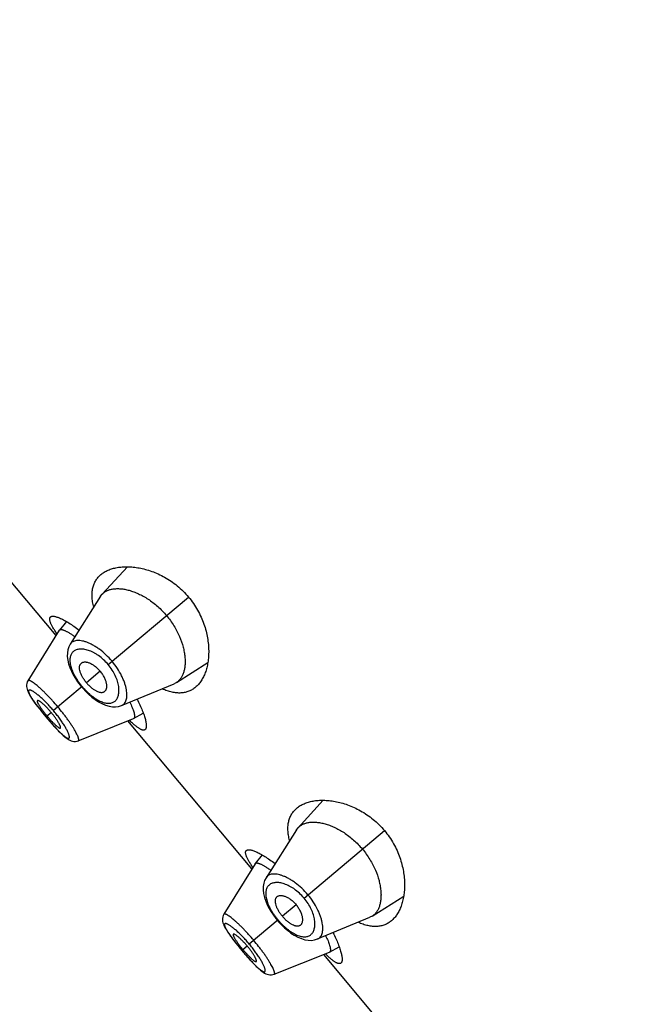
# Model space of a CAD drawing. Units: inches. Extents: x 5.8 to 15.6, y 3 to 15.
# Drawn here: x 8.4 to 9, y 10.4 to 11.4 of the extents above; entities that cross this region are included whole.
import ezdxf

# ---------------------------------------------------------------- set-up
doc = ezdxf.new("R2010")
doc.units = ezdxf.units.IN
doc.header["$LTSCALE"] = 1.21
doc.header["$MEASUREMENT"] = 0
doc.layers.get('0').update_dxf_attribs({"linetype": 'CONTINUOUS'})

msp = doc.modelspace()

# ---------------------------------------------------------------- linework, layer by layer
at = {"color": 7, "linetype": 'CONTINUOUS'}
for p, q in [((8.42529, 10.79191), (8.30717, 10.93268)), ((8.49314, 10.85723), (8.4692, 10.83105)), ((8.46773, 10.82914), (8.43875, 10.78357)), ((8.46773, 10.82914), (8.4692, 10.83105)), ((8.4351, 10.80516), (8.42846, 10.797)), ((8.42837, 10.79687), (8.39854, 10.7488)), ((8.42837, 10.79687), (8.42846, 10.797)), ((8.53975, 10.74697), (8.56969, 10.766)), ((8.44816, 10.74467), (8.44957, 10.74294)), ((8.4877, 10.72524), (8.53761, 10.74586)), ((8.53975, 10.74697), (8.53761, 10.74586)), ((8.44957, 10.74294), (8.45095, 10.74134)), ((8.49914, 10.71277), (8.50833, 10.71789)), ((8.44648, 10.69168), (8.49899, 10.7127)), ((8.6117, 10.56975), (8.49357, 10.71053)), ((8.49914, 10.71277), (8.49899, 10.7127)), ((8.42743, 10.70122), (8.42917, 10.69948)), ((8.42912, 10.69953), (8.43073, 10.69797)), ((8.43069, 10.69801), (8.43219, 10.69665)), ((8.43215, 10.69668), (8.43354, 10.69549)), ((8.4335, 10.69552), (8.43481, 10.69447)), ((8.43478, 10.6945), (8.43599, 10.69362)), ((8.44528, 10.69129), (8.44648, 10.69168)), ((8.67955, 10.63508), (8.65561, 10.6089)), ((8.65414, 10.60699), (8.62516, 10.56142)), ((8.65414, 10.60699), (8.65561, 10.6089)), ((8.62151, 10.58301), (8.61487, 10.57485)), ((8.61478, 10.57471), (8.58495, 10.52665)), ((8.61478, 10.57471), (8.61487, 10.57485)), ((8.72616, 10.52482), (8.7561, 10.54385)), ((8.63457, 10.52252), (8.63598, 10.52079)), ((8.63598, 10.52079), (8.63735, 10.51919)), ((8.67411, 10.50308), (8.72402, 10.52371)), ((8.72616, 10.52482), (8.72402, 10.52371)), ((8.68555, 10.49062), (8.69474, 10.49574)), ((8.63289, 10.46952), (8.6854, 10.49055)), ((8.79811, 10.3476), (8.67998, 10.48838)), ((8.68555, 10.49062), (8.6854, 10.49055)), ((8.61384, 10.47907), (8.61558, 10.47732)), ((8.61553, 10.47737), (8.61714, 10.47582)), ((8.6171, 10.47586), (8.6186, 10.47449)), ((8.61856, 10.47453), (8.61995, 10.47333)), ((8.61991, 10.47336), (8.62122, 10.47232)), ((8.62119, 10.47235), (8.6224, 10.47146)), ((8.63168, 10.46914), (8.63289, 10.46952))]:
    msp.add_line(p, q, dxfattribs=at)
at = {"color": 9, "linetype": 'CONTINUOUS'}
for p, q in [((8.47487, 10.76418), (8.55138, 10.82837)), ((8.46733, 10.75784), (8.45424, 10.74686)), ((8.45009, 10.74338), (8.42275, 10.72044)), ((8.41665, 10.71532), (8.42063, 10.71866)), ((8.41561, 10.71445), (8.41558, 10.71442)), ((8.66128, 10.54202), (8.73779, 10.60622)), ((8.65374, 10.53569), (8.64065, 10.52471)), ((8.6365, 10.52123), (8.60916, 10.49829)), ((8.60202, 10.49229), (8.60199, 10.49227)), ((8.60306, 10.49317), (8.60704, 10.49651))]:
    msp.add_line(p, q, dxfattribs=at)
at = {"color": 7, "linetype": 'CONTINUOUS'}
for points in [[(8.43875, 10.78357), (8.43739, 10.78093), (8.43651, 10.7782), (8.43603, 10.77519), (8.43598, 10.77191), (8.43638, 10.76842), (8.43721, 10.76484), (8.4384, 10.76128), (8.4399, 10.75778), (8.44167, 10.75435), (8.44365, 10.751), (8.44583, 10.74777), (8.44816, 10.74467)], [(8.39747, 10.74626), (8.39723, 10.74481), (8.3972, 10.74339), (8.39736, 10.74202), (8.39767, 10.74071), (8.3981, 10.73943), (8.39864, 10.73813), (8.39929, 10.73679), (8.40007, 10.73537), (8.40098, 10.73383), (8.40203, 10.73217), (8.40324, 10.73037), (8.40461, 10.72842), (8.40614, 10.72632), (8.40783, 10.72407), (8.4097, 10.72166), (8.41176, 10.71906), (8.41404, 10.71627), (8.41558, 10.71442)], [(8.39854, 10.7488), (8.39795, 10.74767), (8.39747, 10.74626)], [(8.45095, 10.74134), (8.4536, 10.73849), (8.45641, 10.73578), (8.45936, 10.73323), (8.46244, 10.73089), (8.46562, 10.7288), (8.46892, 10.727), (8.4723, 10.72555), (8.47568, 10.72454), (8.47893, 10.72401), (8.48199, 10.72396), (8.48485, 10.72434), (8.4877, 10.72524)], [(8.41558, 10.71442), (8.41705, 10.71268), (8.41942, 10.70993), (8.42163, 10.70744), (8.42369, 10.70517), (8.42562, 10.7031), (8.42748, 10.70117)], [(8.43602, 10.6936), (8.4372, 10.69284), (8.43839, 10.6922), (8.43963, 10.69168), (8.44095, 10.69129), (8.44236, 10.69107), (8.44382, 10.69106), (8.44528, 10.69129)], [(8.62516, 10.56142), (8.6238, 10.55878), (8.62292, 10.55605), (8.62244, 10.55304), (8.62239, 10.54976), (8.62279, 10.54626), (8.62362, 10.54268), (8.62481, 10.53913), (8.62631, 10.53563), (8.62807, 10.53219), (8.63006, 10.52885), (8.63224, 10.52562), (8.63457, 10.52252)], [(8.58388, 10.5241), (8.58364, 10.52266), (8.58361, 10.52123), (8.58377, 10.51986), (8.58408, 10.51855), (8.58451, 10.51727), (8.58505, 10.51598), (8.5857, 10.51464), (8.58648, 10.51321), (8.58739, 10.51168), (8.58844, 10.51002), (8.58965, 10.50822), (8.59102, 10.50627), (8.59255, 10.50417), (8.59424, 10.50192), (8.59611, 10.49951), (8.59817, 10.49691), (8.60045, 10.49411), (8.60199, 10.49227)], [(8.58495, 10.52665), (8.58436, 10.52552), (8.58388, 10.5241)], [(8.63735, 10.51919), (8.64001, 10.51634), (8.64282, 10.51363), (8.64577, 10.51108), (8.64885, 10.50874), (8.65203, 10.50665), (8.65532, 10.50485), (8.65871, 10.5034), (8.66208, 10.50239), (8.66534, 10.50186), (8.6684, 10.5018), (8.67126, 10.50219), (8.67411, 10.50308)], [(8.60199, 10.49227), (8.60346, 10.49052), (8.60583, 10.48778), (8.60804, 10.48528), (8.6101, 10.48301), (8.61202, 10.48095), (8.61389, 10.47901)], [(8.62243, 10.47144), (8.62361, 10.47069), (8.6248, 10.47005), (8.62604, 10.46953), (8.62736, 10.46914), (8.62877, 10.46892), (8.63023, 10.46891), (8.63169, 10.46914)]]:
    msp.add_lwpolyline(points, dxfattribs=at)
for centre, radius, start, end in [((10.24123, 10.5615), 4.4375, 0, 180), ((10.24123, 10.5615), 3.4375, 0, 180), ((8.42944, 10.79621), 0.00126, 129.87578, 140.86036), ((8.61585, 10.57406), 0.00126, 129.87578, 140.86036)]:
    msp.add_arc(centre, radius, start, end, dxfattribs=at)
at = {"color": 9, "linetype": 'CONTINUOUS'}
for centre in [(8.51132, 10.80381), (8.69773, 10.58166)]:
    msp.add_arc(centre, 0.13059, 215.45227, 215.66533, dxfattribs=at)
at = {"color": 7, "linetype": 'CONTINUOUS'}
for points, knots in [([(8.46799, 10.84978), (8.46901, 10.85063), (8.47121, 10.8522), (8.47491, 10.85409), (8.47901, 10.85555), (8.48349, 10.85658), (8.48832, 10.85718), (8.49345, 10.85732), (8.49887, 10.85699), (8.50454, 10.85616), (8.51041, 10.85481), (8.51645, 10.8529), (8.52258, 10.8504), (8.52873, 10.84728), (8.53481, 10.84351), (8.54072, 10.83909), (8.54631, 10.83405), (8.54975, 10.83032), (8.55138, 10.82837)], [0, 0, 0, 0, 0.04227, 0.086284, 0.132549, 0.181424, 0.233153, 0.287896, 0.345756, 0.406794, 0.471041, 0.538494, 0.609102, 0.682739, 0.759162, 0.837957, 0.918507, 1, 1, 1, 1]), ([(8.46111, 10.81886), (8.46068, 10.82052), (8.45999, 10.82376), (8.45948, 10.82851), (8.45955, 10.83296), (8.46017, 10.83707), (8.46135, 10.84084), (8.46305, 10.84423), (8.46527, 10.84725), (8.46704, 10.84898), (8.46799, 10.84978)], [0, 0, 0, 0, 0.153516, 0.295624, 0.427373, 0.550366, 0.666683, 0.778731, 0.889034, 1, 1, 1, 1]), ([(8.4692, 10.83105), (8.46951, 10.83139), (8.47016, 10.83204), (8.47161, 10.83321), (8.47368, 10.83445), (8.4765, 10.83552), (8.47964, 10.8362), (8.48308, 10.83648), (8.4868, 10.83635), (8.49076, 10.83581), (8.49493, 10.83483), (8.49929, 10.83342), (8.50378, 10.83155), (8.50838, 10.82921), (8.513, 10.8264), (8.5176, 10.82313), (8.52365, 10.81813), (8.52782, 10.81383), (8.53039, 10.81076)], [0, 0, 0, 0, 0.019362, 0.038882, 0.07891, 0.121114, 0.166265, 0.214885, 0.267285, 0.32367, 0.38419, 0.448918, 0.517795, 0.590674, 0.667289, 0.747223, 0.829879, 1, 1, 1, 1]), ([(8.55138, 10.82837), (8.55302, 10.82642), (8.55609, 10.82239), (8.56009, 10.81601), (8.56341, 10.80943), (8.56607, 10.80278), (8.56808, 10.79618), (8.56947, 10.78971), (8.5703, 10.78344), (8.57061, 10.77742), (8.57044, 10.7717), (8.56983, 10.7663), (8.5688, 10.76126), (8.56737, 10.75662), (8.56558, 10.75239), (8.56342, 10.7486), (8.56092, 10.74529), (8.559, 10.74338), (8.55798, 10.74253)], [0, 0, 0, 0, 0.081493, 0.162043, 0.240839, 0.317261, 0.390898, 0.461506, 0.528959, 0.593206, 0.654244, 0.712104, 0.766847, 0.818576, 0.867451, 0.913716, 0.95773, 1, 1, 1, 1]), ([(8.53039, 10.81076), (8.53169, 10.80922), (8.53416, 10.80604), (8.53748, 10.80108), (8.54036, 10.796), (8.54352, 10.78935), (8.54586, 10.78268), (8.54731, 10.77616), (8.54794, 10.77162), (8.54817, 10.76734), (8.54802, 10.76335), (8.5475, 10.75968), (8.54663, 10.75634), (8.54541, 10.75337), (8.54386, 10.75079), (8.54229, 10.74897), (8.54088, 10.74775), (8.54014, 10.74722), (8.53975, 10.74697)], [0, 0, 0, 0, 0.085622, 0.170422, 0.25319, 0.333183, 0.482634, 0.551554, 0.616286, 0.676815, 0.733179, 0.785493, 0.833999, 0.879055, 0.921193, 0.961168, 0.980663, 1, 1, 1, 1]), ([(8.42616, 10.79337), (8.42546, 10.7944), (8.42415, 10.79636), (8.42265, 10.79879), (8.42164, 10.80058), (8.421, 10.80181), (8.42046, 10.80295), (8.42001, 10.80402), (8.41966, 10.805), (8.4194, 10.8059), (8.41925, 10.80671), (8.41919, 10.80745), (8.41924, 10.8081), (8.41939, 10.80867), (8.41964, 10.80915), (8.41988, 10.80941), (8.42001, 10.80952)], [0, 0, 0, 0, 0.20637, 0.389121, 0.471344, 0.547354, 0.617119, 0.680645, 0.738004, 0.789338, 0.834904, 0.875109, 0.910588, 0.942285, 0.971531, 1, 1, 1, 1]), ([(8.42001, 10.80952), (8.4201, 10.8096), (8.4203, 10.80973), (8.42076, 10.80996), (8.42146, 10.81014), (8.42242, 10.81018), (8.42354, 10.81007), (8.42481, 10.8098), (8.42624, 10.80939), (8.42781, 10.80882), (8.42951, 10.80809), (8.43135, 10.80722), (8.43332, 10.8062), (8.4354, 10.80502), (8.43842, 10.8032), (8.44242, 10.80056), (8.44561, 10.79824), (8.44726, 10.79699)], [0, 0, 0, 0, 0.011344, 0.023232, 0.049519, 0.080328, 0.11647, 0.158376, 0.206253, 0.260167, 0.320102, 0.385977, 0.457673, 0.535039, 0.617899, 0.799273, 1, 1, 1, 1]), ([(8.42863, 10.79717), (8.42874, 10.79726), (8.42898, 10.7974), (8.42942, 10.79752), (8.42994, 10.79756), (8.43053, 10.79751), (8.43121, 10.79738), (8.43196, 10.79717), (8.43278, 10.79687), (8.43369, 10.79649), (8.43466, 10.79603), (8.43611, 10.79528), (8.43808, 10.79413), (8.44059, 10.79249), (8.44231, 10.79126), (8.44321, 10.7906)], [0, 0, 0, 0, 0.024199, 0.051099, 0.082069, 0.117977, 0.159346, 0.206489, 0.259592, 0.31876, 0.384048, 0.455395, 0.615542, 0.797649, 1, 1, 1, 1]), ([(8.45424, 10.74686), (8.45353, 10.74771), (8.45252, 10.74902), (8.45131, 10.75083), (8.45024, 10.7526), (8.44933, 10.75438), (8.4486, 10.75615), (8.44806, 10.75777), (8.4477, 10.75934), (8.44757, 10.76083), (8.44759, 10.76183), (8.44772, 10.76276), (8.44795, 10.7636), (8.44828, 10.76435), (8.44858, 10.76479), (8.44874, 10.76499)], [0, 0, 0, 0, 0.164942, 0.245739, 0.32458, 0.47398, 0.543693, 0.609608, 0.728985, 0.782494, 0.832087, 0.878096, 0.920985, 0.961367, 1, 1, 1, 1]), ([(8.44874, 10.76499), (8.44892, 10.76521), (8.44933, 10.76563), (8.45008, 10.7661), (8.45093, 10.76644), (8.45189, 10.76662), (8.45294, 10.76667), (8.45407, 10.76657), (8.45528, 10.76632), (8.45655, 10.76593), (8.45788, 10.76539), (8.45975, 10.76444), (8.46212, 10.7629), (8.46484, 10.76059), (8.46652, 10.7588), (8.46733, 10.75784)], [0, 0, 0, 0, 0.039186, 0.078754, 0.120005, 0.163976, 0.21144, 0.262941, 0.318834, 0.379319, 0.444436, 0.514034, 0.665232, 0.82918, 1, 1, 1, 1]), ([(8.47114, 10.7383), (8.47139, 10.73843), (8.47187, 10.73877), (8.47247, 10.73942), (8.47294, 10.74021), (8.47329, 10.74112), (8.47352, 10.74214), (8.47362, 10.74327), (8.47359, 10.74451), (8.47342, 10.74583), (8.47312, 10.74723), (8.47251, 10.74923), (8.4714, 10.75183), (8.4696, 10.75491), (8.46813, 10.75689), (8.46733, 10.75784)], [0, 0, 0, 0, 0.039186, 0.078754, 0.120005, 0.163976, 0.21144, 0.262941, 0.318834, 0.379319, 0.444436, 0.514034, 0.665232, 0.82918, 1, 1, 1, 1]), ([(8.45424, 10.74686), (8.45495, 10.74601), (8.45606, 10.74479), (8.45763, 10.74329), (8.45919, 10.74192), (8.46079, 10.74072), (8.46241, 10.7397), (8.46391, 10.73888), (8.4654, 10.73825), (8.46684, 10.73787), (8.46783, 10.73771), (8.46876, 10.73768), (8.46963, 10.73776), (8.47042, 10.73796), (8.47091, 10.73817), (8.47114, 10.7383)], [0, 0, 0, 0, 0.164942, 0.245739, 0.32458, 0.47398, 0.543693, 0.609608, 0.728985, 0.782494, 0.832087, 0.878096, 0.920985, 0.961367, 1, 1, 1, 1]), ([(8.55798, 10.74253), (8.55703, 10.74174), (8.55502, 10.74029), (8.55166, 10.73863), (8.54802, 10.73754), (8.54411, 10.73704), (8.53995, 10.73714), (8.53556, 10.73785), (8.53097, 10.73917), (8.5279, 10.74041), (8.52634, 10.74112)], [0, 0, 0, 0, 0.110966, 0.221269, 0.333317, 0.449634, 0.572628, 0.704377, 0.846484, 1, 1, 1, 1]), ([(8.40752, 10.72985), (8.40748, 10.72982), (8.40743, 10.72975), (8.40737, 10.72962), (8.40735, 10.72945), (8.40735, 10.72926), (8.40738, 10.72904), (8.40746, 10.7287), (8.40763, 10.72819), (8.40793, 10.72752), (8.40832, 10.72674), (8.40882, 10.72588), (8.40941, 10.72492), (8.41009, 10.72388), (8.41086, 10.72278), (8.41169, 10.72161), (8.41292, 10.71997), (8.41456, 10.71785), (8.41594, 10.71617), (8.41665, 10.71532)], [0, 0, 0, 0, 0.007325, 0.015319, 0.024543, 0.03533, 0.04786, 0.062231, 0.09666, 0.138766, 0.188479, 0.245638, 0.310026, 0.3812, 0.45836, 0.540636, 0.627188, 0.809913, 1, 1, 1, 1]), ([(8.42063, 10.71866), (8.41992, 10.71951), (8.41849, 10.72115), (8.41666, 10.7231), (8.41521, 10.72456), (8.41418, 10.72555), (8.41319, 10.72647), (8.41224, 10.72729), (8.41137, 10.728), (8.41056, 10.72861), (8.40983, 10.72911), (8.40919, 10.72949), (8.4087, 10.72973), (8.40836, 10.72986), (8.40814, 10.72992), (8.40794, 10.72995), (8.40778, 10.72995), (8.40763, 10.72992), (8.40755, 10.72987), (8.40752, 10.72985)], [0, 0, 0, 0, 0.188926, 0.370564, 0.456651, 0.538553, 0.615472, 0.686577, 0.751096, 0.808572, 0.858749, 0.901423, 0.936476, 0.95116, 0.963991, 0.975054, 0.984507, 0.992648, 1, 1, 1, 1]), ([(8.4954, 10.72841), (8.49583, 10.72754), (8.49662, 10.72588), (8.49768, 10.72346), (8.49854, 10.72125), (8.49921, 10.71926), (8.49962, 10.71775), (8.49983, 10.71666), (8.49994, 10.71595), (8.49999, 10.7153), (8.5, 10.71472), (8.49996, 10.71421), (8.49989, 10.71389), (8.49985, 10.71374)], [0, 0, 0, 0, 0.186234, 0.356392, 0.509494, 0.644622, 0.761005, 0.812108, 0.858532, 0.900359, 0.93772, 0.970824, 1, 1, 1, 1]), ([(8.50239, 10.73128), (8.50334, 10.72944), (8.50507, 10.7259), (8.50698, 10.7215), (8.50825, 10.71821), (8.50904, 10.71595), (8.50971, 10.71384), (8.51025, 10.71188), (8.51066, 10.71007), (8.51095, 10.70843), (8.51112, 10.70695), (8.51115, 10.70565), (8.51107, 10.70453), (8.51086, 10.70359), (8.51057, 10.70293), (8.51026, 10.70252), (8.51009, 10.70235), (8.51, 10.70227)], [0, 0, 0, 0, 0.200728, 0.382101, 0.464961, 0.542327, 0.614024, 0.679899, 0.739833, 0.793747, 0.841624, 0.88353, 0.919672, 0.950482, 0.976768, 0.988656, 1, 1, 1, 1]), ([(8.42937, 10.7038), (8.4294, 10.70383), (8.42946, 10.7039), (8.42952, 10.70404), (8.42955, 10.70421), (8.42955, 10.7044), (8.42953, 10.70463), (8.42947, 10.70499), (8.42931, 10.70551), (8.42905, 10.70621), (8.42868, 10.70701), (8.42822, 10.70791), (8.42767, 10.7089), (8.42703, 10.70997), (8.4263, 10.71111), (8.4255, 10.7123), (8.42432, 10.71398), (8.42271, 10.71612), (8.42135, 10.71781), (8.42063, 10.71866)], [0, 0, 0, 0, 0.007352, 0.015493, 0.024946, 0.036009, 0.04884, 0.063524, 0.098577, 0.141251, 0.191428, 0.248904, 0.313423, 0.384528, 0.461447, 0.543349, 0.629436, 0.811074, 1, 1, 1, 1]), ([(8.41665, 10.71532), (8.41736, 10.71447), (8.41878, 10.71282), (8.42058, 10.71084), (8.42199, 10.70935), (8.42299, 10.70832), (8.42395, 10.70737), (8.42485, 10.70652), (8.42569, 10.70577), (8.42646, 10.70514), (8.42715, 10.70461), (8.42776, 10.7042), (8.42823, 10.70394), (8.42856, 10.70381), (8.42877, 10.70374), (8.42895, 10.7037), (8.42912, 10.7037), (8.42926, 10.70373), (8.42934, 10.70378), (8.42937, 10.7038)], [0, 0, 0, 0, 0.190087, 0.372812, 0.459364, 0.54164, 0.6188, 0.689974, 0.754362, 0.811521, 0.861234, 0.90334, 0.937769, 0.95214, 0.96467, 0.975457, 0.984681, 0.992675, 1, 1, 1, 1]), ([(8.51, 10.70227), (8.50987, 10.70216), (8.50957, 10.70197), (8.50905, 10.7018), (8.50847, 10.70176), (8.50782, 10.70182), (8.50711, 10.70201), (8.50633, 10.7023), (8.50549, 10.70271), (8.50458, 10.70322), (8.50361, 10.70385), (8.50258, 10.70458), (8.50149, 10.70543), (8.49989, 10.70674), (8.49776, 10.70863), (8.49606, 10.71026), (8.49517, 10.71114)], [0, 0, 0, 0, 0.028468, 0.057714, 0.089412, 0.12489, 0.165095, 0.210661, 0.261996, 0.319354, 0.38288, 0.452645, 0.528655, 0.610879, 0.79363, 1, 1, 1, 1]), ([(8.49985, 10.71374), (8.49981, 10.71363), (8.49974, 10.71343), (8.49958, 10.71315), (8.49938, 10.71293), (8.49922, 10.71282), (8.49914, 10.71277)], [0, 0, 0, 0, 0.279656, 0.533826, 0.770547, 1, 1, 1, 1]), ([(8.6544, 10.62763), (8.65541, 10.62848), (8.65762, 10.63004), (8.66132, 10.63193), (8.66542, 10.6334), (8.6699, 10.63443), (8.67473, 10.63502), (8.67986, 10.63516), (8.68528, 10.63483), (8.69095, 10.63401), (8.69682, 10.63266), (8.70285, 10.63075), (8.70898, 10.62825), (8.71514, 10.62513), (8.72122, 10.62136), (8.72712, 10.61694), (8.73272, 10.6119), (8.73616, 10.60817), (8.73779, 10.60622)], [0, 0, 0, 0, 0.04227, 0.086284, 0.132549, 0.181424, 0.233153, 0.287896, 0.345756, 0.406794, 0.471041, 0.538494, 0.609102, 0.682739, 0.759162, 0.837957, 0.918507, 1, 1, 1, 1]), ([(8.64752, 10.59671), (8.64709, 10.59837), (8.6464, 10.6016), (8.64589, 10.60636), (8.64595, 10.61081), (8.64658, 10.61492), (8.64775, 10.61868), (8.64946, 10.62208), (8.65168, 10.62509), (8.65345, 10.62683), (8.6544, 10.62763)], [0, 0, 0, 0, 0.153516, 0.295624, 0.427373, 0.550366, 0.666683, 0.778731, 0.889034, 1, 1, 1, 1]), ([(8.65561, 10.6089), (8.65592, 10.60924), (8.65657, 10.60988), (8.65801, 10.61106), (8.66009, 10.61229), (8.6629, 10.61337), (8.66605, 10.61405), (8.66949, 10.61433), (8.6732, 10.6142), (8.67716, 10.61365), (8.68134, 10.61268), (8.6857, 10.61126), (8.69019, 10.60939), (8.69478, 10.60706), (8.69941, 10.60425), (8.70401, 10.60098), (8.71006, 10.59598), (8.71422, 10.59168), (8.7168, 10.58861)], [0, 0, 0, 0, 0.019362, 0.038882, 0.07891, 0.121114, 0.166265, 0.214885, 0.267285, 0.32367, 0.38419, 0.448918, 0.517795, 0.590674, 0.667289, 0.747223, 0.829879, 1, 1, 1, 1]), ([(8.73779, 10.60622), (8.73943, 10.60427), (8.7425, 10.60024), (8.7465, 10.59385), (8.74982, 10.58727), (8.75248, 10.58063), (8.75448, 10.57403), (8.75588, 10.56756), (8.75671, 10.56128), (8.75702, 10.55527), (8.75685, 10.54954), (8.75623, 10.54415), (8.7552, 10.53911), (8.75378, 10.53446), (8.75199, 10.53023), (8.74983, 10.52645), (8.74733, 10.52313), (8.7454, 10.52123), (8.74439, 10.52038)], [0, 0, 0, 0, 0.081493, 0.162043, 0.240839, 0.317261, 0.390898, 0.461506, 0.528959, 0.593206, 0.654244, 0.712104, 0.766847, 0.818576, 0.867451, 0.913716, 0.95773, 1, 1, 1, 1]), ([(8.61257, 10.57122), (8.61186, 10.57225), (8.61056, 10.5742), (8.60906, 10.57663), (8.60805, 10.57843), (8.60741, 10.57965), (8.60686, 10.5808), (8.60642, 10.58186), (8.60606, 10.58284), (8.60581, 10.58374), (8.60566, 10.58456), (8.6056, 10.58529), (8.60565, 10.58594), (8.60579, 10.58651), (8.60605, 10.587), (8.60629, 10.58726), (8.60642, 10.58737)], [0, 0, 0, 0, 0.20637, 0.389121, 0.471344, 0.547354, 0.617119, 0.680645, 0.738004, 0.789338, 0.834904, 0.875109, 0.910588, 0.942285, 0.971531, 1, 1, 1, 1]), ([(8.60642, 10.58737), (8.60651, 10.58744), (8.60671, 10.58758), (8.60717, 10.58781), (8.60787, 10.58798), (8.60883, 10.58803), (8.60995, 10.58791), (8.61122, 10.58765), (8.61265, 10.58723), (8.61421, 10.58666), (8.61592, 10.58594), (8.61776, 10.58507), (8.61973, 10.58404), (8.62181, 10.58287), (8.62483, 10.58105), (8.62883, 10.57841), (8.63202, 10.57609), (8.63367, 10.57484)], [0, 0, 0, 0, 0.011344, 0.023232, 0.049519, 0.080328, 0.11647, 0.158376, 0.206253, 0.260167, 0.320102, 0.385977, 0.457673, 0.535039, 0.617899, 0.799273, 1, 1, 1, 1]), ([(8.7168, 10.58861), (8.7181, 10.58706), (8.72057, 10.58389), (8.72389, 10.57892), (8.72677, 10.57385), (8.72993, 10.56719), (8.73226, 10.56053), (8.73372, 10.55401), (8.73435, 10.54947), (8.73458, 10.54519), (8.73443, 10.5412), (8.73391, 10.53752), (8.73303, 10.53419), (8.73182, 10.53122), (8.73027, 10.52864), (8.7287, 10.52681), (8.72729, 10.52559), (8.72654, 10.52506), (8.72616, 10.52482)], [0, 0, 0, 0, 0.085622, 0.170422, 0.25319, 0.333183, 0.482634, 0.551554, 0.616286, 0.676815, 0.733179, 0.785493, 0.833999, 0.879055, 0.921193, 0.961168, 0.980663, 1, 1, 1, 1]), ([(8.61504, 10.57502), (8.61514, 10.5751), (8.61539, 10.57525), (8.61583, 10.57537), (8.61635, 10.57541), (8.61694, 10.57536), (8.61762, 10.57523), (8.61837, 10.57501), (8.61919, 10.57472), (8.62009, 10.57434), (8.62107, 10.57388), (8.62252, 10.57312), (8.62448, 10.57197), (8.627, 10.57034), (8.62872, 10.56911), (8.62962, 10.56845)], [0, 0, 0, 0, 0.024199, 0.051099, 0.082069, 0.117977, 0.159346, 0.206489, 0.259592, 0.31876, 0.384048, 0.455395, 0.615542, 0.797649, 1, 1, 1, 1]), ([(8.64065, 10.52471), (8.63993, 10.52555), (8.63893, 10.52686), (8.63772, 10.52867), (8.63665, 10.53045), (8.63573, 10.53223), (8.63501, 10.534), (8.63447, 10.53562), (8.63411, 10.53719), (8.63398, 10.53868), (8.634, 10.53968), (8.63412, 10.5406), (8.63435, 10.54144), (8.63469, 10.54219), (8.63498, 10.54264), (8.63515, 10.54284)], [0, 0, 0, 0, 0.164942, 0.245739, 0.32458, 0.47398, 0.543693, 0.609608, 0.728985, 0.782494, 0.832087, 0.878096, 0.920985, 0.961367, 1, 1, 1, 1]), ([(8.63515, 10.54284), (8.63533, 10.54306), (8.63574, 10.54347), (8.63648, 10.54395), (8.63734, 10.54428), (8.6383, 10.54447), (8.63935, 10.54452), (8.64048, 10.54442), (8.64169, 10.54417), (8.64296, 10.54378), (8.64429, 10.54323), (8.64616, 10.54229), (8.64853, 10.54074), (8.65125, 10.53844), (8.65293, 10.53665), (8.65374, 10.53569)], [0, 0, 0, 0, 0.039186, 0.078754, 0.120005, 0.163976, 0.21144, 0.262941, 0.318834, 0.379319, 0.444436, 0.514034, 0.665232, 0.82918, 1, 1, 1, 1]), ([(8.65755, 10.51614), (8.6578, 10.51628), (8.65827, 10.51662), (8.65888, 10.51727), (8.65935, 10.51805), (8.6597, 10.51896), (8.65993, 10.51999), (8.66003, 10.52112), (8.66, 10.52235), (8.65983, 10.52367), (8.65952, 10.52507), (8.65892, 10.52708), (8.65781, 10.52968), (8.65601, 10.53276), (8.65454, 10.53473), (8.65374, 10.53569)], [0, 0, 0, 0, 0.039186, 0.078754, 0.120005, 0.163976, 0.21144, 0.262941, 0.318834, 0.379319, 0.444436, 0.514034, 0.665232, 0.82918, 1, 1, 1, 1]), ([(8.64065, 10.52471), (8.64136, 10.52386), (8.64247, 10.52264), (8.64404, 10.52113), (8.6456, 10.51977), (8.6472, 10.51856), (8.64882, 10.51754), (8.65032, 10.51673), (8.65181, 10.5161), (8.65325, 10.51572), (8.65424, 10.51556), (8.65517, 10.51552), (8.65604, 10.5156), (8.65683, 10.5158), (8.65732, 10.51602), (8.65755, 10.51614)], [0, 0, 0, 0, 0.164942, 0.245739, 0.32458, 0.47398, 0.543693, 0.609608, 0.728985, 0.782494, 0.832087, 0.878096, 0.920985, 0.961367, 1, 1, 1, 1]), ([(8.74439, 10.52038), (8.74344, 10.51959), (8.74142, 10.51814), (8.73807, 10.51648), (8.73443, 10.51539), (8.73052, 10.51488), (8.72636, 10.51498), (8.72197, 10.51569), (8.71737, 10.51702), (8.71431, 10.51826), (8.71274, 10.51897)], [0, 0, 0, 0, 0.110966, 0.221269, 0.333317, 0.449634, 0.572628, 0.704377, 0.846484, 1, 1, 1, 1]), ([(8.59393, 10.50769), (8.59389, 10.50767), (8.59383, 10.5076), (8.59378, 10.50746), (8.59375, 10.5073), (8.59376, 10.50711), (8.59379, 10.50689), (8.59387, 10.50654), (8.59404, 10.50604), (8.59434, 10.50537), (8.59473, 10.50459), (8.59523, 10.50372), (8.59582, 10.50277), (8.5965, 10.50173), (8.59726, 10.50062), (8.5981, 10.49946), (8.59933, 10.49781), (8.60097, 10.4957), (8.60235, 10.49402), (8.60306, 10.49317)], [0, 0, 0, 0, 0.007325, 0.015319, 0.024543, 0.03533, 0.04786, 0.062231, 0.09666, 0.138766, 0.188479, 0.245638, 0.310026, 0.3812, 0.45836, 0.540636, 0.627188, 0.809913, 1, 1, 1, 1]), ([(8.60704, 10.49651), (8.60633, 10.49736), (8.6049, 10.499), (8.60307, 10.50095), (8.60162, 10.50241), (8.60059, 10.5034), (8.59959, 10.50431), (8.59865, 10.50513), (8.59778, 10.50585), (8.59697, 10.50646), (8.59624, 10.50696), (8.5956, 10.50734), (8.59511, 10.50758), (8.59476, 10.50771), (8.59455, 10.50777), (8.59435, 10.5078), (8.59418, 10.5078), (8.59404, 10.50777), (8.59396, 10.50772), (8.59393, 10.50769)], [0, 0, 0, 0, 0.188926, 0.370564, 0.456651, 0.538553, 0.615472, 0.686577, 0.751096, 0.808572, 0.858749, 0.901423, 0.936476, 0.95116, 0.963991, 0.975054, 0.984507, 0.992648, 1, 1, 1, 1]), ([(8.68181, 10.50625), (8.68224, 10.50539), (8.68303, 10.50373), (8.68409, 10.50131), (8.68495, 10.4991), (8.68562, 10.49711), (8.68603, 10.4956), (8.68624, 10.49451), (8.68635, 10.4938), (8.6864, 10.49315), (8.68641, 10.49257), (8.68636, 10.49205), (8.6863, 10.49174), (8.68625, 10.49159)], [0, 0, 0, 0, 0.186234, 0.356392, 0.509494, 0.644622, 0.761005, 0.812108, 0.858532, 0.900359, 0.93772, 0.970824, 1, 1, 1, 1]), ([(8.6888, 10.50913), (8.68975, 10.50729), (8.69148, 10.50375), (8.69339, 10.49934), (8.69465, 10.49606), (8.69545, 10.4938), (8.69612, 10.49169), (8.69666, 10.48972), (8.69707, 10.48792), (8.69736, 10.48627), (8.69752, 10.4848), (8.69756, 10.4835), (8.69748, 10.48238), (8.69727, 10.48144), (8.69698, 10.48078), (8.69667, 10.48037), (8.6965, 10.4802), (8.69641, 10.48012)], [0, 0, 0, 0, 0.200728, 0.382101, 0.464961, 0.542327, 0.614024, 0.679899, 0.739833, 0.793747, 0.841624, 0.88353, 0.919672, 0.950482, 0.976768, 0.988656, 1, 1, 1, 1]), ([(8.60306, 10.49317), (8.60377, 10.49232), (8.60519, 10.49067), (8.60699, 10.48868), (8.6084, 10.48719), (8.6094, 10.48617), (8.61035, 10.48522), (8.61126, 10.48437), (8.6121, 10.48362), (8.61286, 10.48298), (8.61356, 10.48246), (8.61417, 10.48205), (8.61463, 10.48179), (8.61496, 10.48165), (8.61517, 10.48159), (8.61536, 10.48155), (8.61553, 10.48155), (8.61567, 10.48158), (8.61575, 10.48162), (8.61578, 10.48165)], [0, 0, 0, 0, 0.190087, 0.372812, 0.459364, 0.54164, 0.6188, 0.689974, 0.754362, 0.811521, 0.861234, 0.90334, 0.937769, 0.95214, 0.96467, 0.975457, 0.984681, 0.992675, 1, 1, 1, 1]), ([(8.61578, 10.48165), (8.61581, 10.48168), (8.61587, 10.48175), (8.61593, 10.48189), (8.61596, 10.48205), (8.61596, 10.48225), (8.61594, 10.48247), (8.61587, 10.48284), (8.61572, 10.48336), (8.61545, 10.48406), (8.61509, 10.48486), (8.61463, 10.48576), (8.61408, 10.48675), (8.61344, 10.48782), (8.61271, 10.48896), (8.61191, 10.49015), (8.61073, 10.49182), (8.60912, 10.49397), (8.60775, 10.49566), (8.60704, 10.49651)], [0, 0, 0, 0, 0.007352, 0.015493, 0.024946, 0.036009, 0.04884, 0.063524, 0.098577, 0.141251, 0.191428, 0.248904, 0.313423, 0.384528, 0.461447, 0.543349, 0.629436, 0.811074, 1, 1, 1, 1]), ([(8.69641, 10.48012), (8.69628, 10.48001), (8.69598, 10.47982), (8.69546, 10.47965), (8.69488, 10.4796), (8.69423, 10.47967), (8.69351, 10.47985), (8.69274, 10.48015), (8.6919, 10.48055), (8.69099, 10.48107), (8.69002, 10.4817), (8.68899, 10.48243), (8.68789, 10.48327), (8.6863, 10.48458), (8.68417, 10.48648), (8.68246, 10.48811), (8.68157, 10.48898)], [0, 0, 0, 0, 0.028468, 0.057714, 0.089412, 0.12489, 0.165095, 0.210661, 0.261996, 0.319354, 0.38288, 0.452645, 0.528655, 0.610879, 0.79363, 1, 1, 1, 1]), ([(8.68625, 10.49159), (8.68622, 10.49148), (8.68614, 10.49128), (8.68599, 10.491), (8.68579, 10.49078), (8.68563, 10.49066), (8.68555, 10.49062)], [0, 0, 0, 0, 0.279656, 0.533826, 0.770547, 1, 1, 1, 1])]:
    msp.add_open_spline(points, degree=3, knots=knots, dxfattribs=at)
at = {"color": 9, "linetype": 'CONTINUOUS'}
for points, knots in [([(8.47858, 10.76728), (8.47675, 10.76946), (8.47294, 10.7735), (8.46772, 10.7779), (8.46346, 10.78084), (8.46039, 10.78269), (8.45739, 10.78421), (8.45452, 10.78541), (8.45179, 10.78629), (8.44924, 10.78685), (8.44688, 10.78709), (8.44474, 10.78702), (8.44282, 10.78663), (8.44142, 10.78604), (8.44045, 10.78541), (8.4398, 10.78488), (8.43923, 10.78426), (8.4389, 10.78381), (8.43875, 10.78357)], [0, 0, 0, 0, 0.179285, 0.350065, 0.430116, 0.505726, 0.576459, 0.642016, 0.702233, 0.757109, 0.806788, 0.851592, 0.892133, 0.929386, 0.947225, 0.96479, 0.982305, 1, 1, 1, 1]), ([(8.47487, 10.76418), (8.4735, 10.76582), (8.47059, 10.76886), (8.46657, 10.77213), (8.46327, 10.7743), (8.46085, 10.77566), (8.45847, 10.77677), (8.45616, 10.77766), (8.45393, 10.77831), (8.4518, 10.77873), (8.44979, 10.77893), (8.4479, 10.77891), (8.44615, 10.77868), (8.44455, 10.77824), (8.4431, 10.7776), (8.44183, 10.77675), (8.44074, 10.77571), (8.43985, 10.77448), (8.43916, 10.77306), (8.43869, 10.77147), (8.43843, 10.76971), (8.4384, 10.76779), (8.43859, 10.76573), (8.43901, 10.76353), (8.43966, 10.7612), (8.44054, 10.75877), (8.44164, 10.75626), (8.44296, 10.75368), (8.44448, 10.75107), (8.44619, 10.74846), (8.44806, 10.74588), (8.4494, 10.74421), (8.45009, 10.74338)], [0, 0, 0, 0, 0.085016, 0.166438, 0.204936, 0.241627, 0.276368, 0.30908, 0.339738, 0.36837, 0.395053, 0.419909, 0.443107, 0.464881, 0.485542, 0.505474, 0.525127, 0.544992, 0.565571, 0.587329, 0.610657, 0.635865, 0.663183, 0.69277, 0.724678, 0.758867, 0.795224, 0.833553, 0.873574, 0.914936, 0.957231, 1, 1, 1, 1]), ([(8.45009, 10.74338), (8.45078, 10.74255), (8.4522, 10.74094), (8.45442, 10.73865), (8.45669, 10.73652), (8.459, 10.73457), (8.4613, 10.73282), (8.46359, 10.7313), (8.46583, 10.73001), (8.46801, 10.72897), (8.4701, 10.72817), (8.4721, 10.72762), (8.474, 10.72732), (8.47577, 10.72727), (8.47742, 10.72746), (8.47894, 10.7279), (8.48031, 10.72856), (8.48152, 10.72945), (8.48258, 10.73056), (8.48346, 10.73187), (8.48417, 10.73337), (8.4847, 10.73505), (8.48504, 10.73691), (8.4852, 10.73892), (8.48515, 10.74109), (8.4849, 10.7434), (8.48443, 10.74583), (8.48349, 10.74931), (8.48172, 10.75381), (8.47875, 10.75914), (8.47625, 10.76253), (8.47487, 10.76418)], [0, 0, 0, 0, 0.042772, 0.085068, 0.126432, 0.166456, 0.204785, 0.241139, 0.275324, 0.307234, 0.336833, 0.364164, 0.389375, 0.412696, 0.434448, 0.455028, 0.474895, 0.494549, 0.514482, 0.535144, 0.556917, 0.580112, 0.604966, 0.631652, 0.660289, 0.690951, 0.723665, 0.758407, 0.833554, 0.91498, 1, 1, 1, 1]), ([(8.4877, 10.72524), (8.48796, 10.72534), (8.48847, 10.72559), (8.48917, 10.72604), (8.48981, 10.72658), (8.4906, 10.72743), (8.49142, 10.72871), (8.49214, 10.73053), (8.49258, 10.73263), (8.49275, 10.73499), (8.49264, 10.73761), (8.49225, 10.74044), (8.49157, 10.74348), (8.49059, 10.74669), (8.48931, 10.75004), (8.48715, 10.75474), (8.48372, 10.76065), (8.4804, 10.76511), (8.47858, 10.76728)], [0, 0, 0, 0, 0.017695, 0.035208, 0.052768, 0.070602, 0.107868, 0.148421, 0.19321, 0.242874, 0.297756, 0.357981, 0.423538, 0.494271, 0.569882, 0.649933, 0.820714, 1, 1, 1, 1]), ([(8.42697, 10.72398), (8.42537, 10.72589), (8.42293, 10.7287), (8.41961, 10.7323), (8.41718, 10.73486), (8.4148, 10.73726), (8.41249, 10.73948), (8.41029, 10.74151), (8.40823, 10.74333), (8.40631, 10.74492), (8.40457, 10.74627), (8.40323, 10.74722), (8.40225, 10.74785), (8.4016, 10.74823), (8.40102, 10.74854), (8.40048, 10.74879), (8.40001, 10.74897), (8.3996, 10.74908), (8.39924, 10.74912), (8.39894, 10.74909), (8.3987, 10.74899), (8.39858, 10.74887), (8.39854, 10.7488)], [0, 0, 0, 0, 0.194418, 0.289168, 0.380999, 0.468975, 0.552279, 0.630156, 0.701822, 0.766562, 0.82384, 0.873179, 0.894733, 0.914147, 0.931421, 0.946576, 0.959651, 0.970717, 0.979906, 0.987469, 0.993894, 1, 1, 1, 1]), ([(8.42275, 10.72044), (8.42174, 10.72165), (8.4202, 10.72342), (8.4181, 10.72572), (8.41605, 10.72789), (8.41353, 10.7304), (8.41103, 10.73272), (8.40911, 10.73438), (8.40777, 10.73548), (8.40651, 10.73647), (8.40532, 10.73734), (8.40422, 10.73809), (8.40322, 10.73871), (8.40232, 10.7392), (8.40152, 10.73956), (8.40092, 10.73976), (8.40049, 10.73985), (8.40022, 10.73988), (8.39997, 10.73988), (8.39976, 10.73984), (8.39957, 10.73977), (8.39941, 10.73967), (8.39929, 10.73953), (8.3992, 10.73935), (8.39914, 10.73914), (8.39912, 10.7389), (8.39913, 10.73863), (8.39918, 10.73821), (8.39934, 10.7376), (8.39965, 10.73678), (8.40007, 10.73584), (8.40062, 10.73479), (8.40127, 10.73363), (8.40204, 10.73237), (8.40292, 10.73101), (8.40389, 10.72956), (8.40459, 10.72858), (8.40495, 10.72807)], [0, 0, 0, 0, 0.106938, 0.159533, 0.211116, 0.309892, 0.400908, 0.442889, 0.482178, 0.518552, 0.551842, 0.58192, 0.608652, 0.631925, 0.65169, 0.668043, 0.675009, 0.681212, 0.686713, 0.691605, 0.696031, 0.700187, 0.704315, 0.708665, 0.713448, 0.718823, 0.724901, 0.731755, 0.747965, 0.767698, 0.791008, 0.817822, 0.848025, 0.881492, 0.918095, 0.957669, 1, 1, 1, 1]), ([(8.40523, 10.72767), (8.40598, 10.72663), (8.40757, 10.72448), (8.41099, 10.72004), (8.41372, 10.7167), (8.41561, 10.71445)], [0, 0, 0, 0, 0.229415, 0.476285, 1, 1, 1, 1]), ([(8.42717, 10.70158), (8.42761, 10.70114), (8.42846, 10.70028), (8.42972, 10.69907), (8.43091, 10.69797), (8.43202, 10.69699), (8.43304, 10.69614), (8.43398, 10.69543), (8.43483, 10.69485), (8.43558, 10.69441), (8.43616, 10.69415), (8.43656, 10.69402), (8.43683, 10.69396), (8.43707, 10.69395), (8.43728, 10.69396), (8.43747, 10.69402), (8.43763, 10.69412), (8.43777, 10.69425), (8.43787, 10.69442), (8.43794, 10.69463), (8.43799, 10.69487), (8.43801, 10.69514), (8.43799, 10.69558), (8.43789, 10.69621), (8.43767, 10.69706), (8.43735, 10.69804), (8.43691, 10.69913), (8.43636, 10.70034), (8.43572, 10.70166), (8.43497, 10.70308), (8.43411, 10.70458), (8.43281, 10.70676), (8.43096, 10.70963), (8.42892, 10.71254), (8.42714, 10.71494), (8.42525, 10.71741), (8.42376, 10.71923), (8.42275, 10.72044)], [0, 0, 0, 0, 0.042343, 0.08197, 0.118635, 0.152139, 0.182342, 0.209109, 0.232333, 0.251987, 0.26815, 0.274996, 0.281074, 0.286459, 0.291257, 0.29562, 0.299754, 0.303907, 0.308321, 0.313199, 0.318688, 0.324886, 0.331855, 0.348248, 0.368085, 0.391432, 0.418215, 0.448304, 0.481559, 0.517868, 0.557093, 0.599047, 0.690101, 0.788894, 0.840474, 0.893067, 1, 1, 1, 1]), ([(8.44648, 10.69168), (8.44656, 10.69171), (8.4467, 10.6918), (8.44684, 10.69202), (8.44692, 10.69231), (8.44694, 10.69267), (8.4469, 10.6931), (8.4468, 10.69359), (8.44665, 10.69416), (8.44636, 10.69506), (8.44583, 10.69635), (8.44502, 10.69806), (8.444, 10.70002), (8.44277, 10.70218), (8.44134, 10.70453), (8.43972, 10.70704), (8.43793, 10.70969), (8.43598, 10.71245), (8.43389, 10.71529), (8.43091, 10.71918), (8.42858, 10.72207), (8.42697, 10.72398)], [0, 0, 0, 0, 0.006117, 0.012544, 0.020103, 0.029297, 0.040383, 0.053497, 0.068711, 0.086061, 0.127182, 0.176627, 0.233909, 0.298567, 0.370126, 0.447954, 0.531261, 0.619225, 0.711011, 0.805704, 1, 1, 1, 1]), ([(8.41561, 10.71445), (8.4166, 10.71327), (8.41856, 10.71096), (8.42151, 10.70762), (8.42436, 10.7045), (8.42625, 10.70252), (8.42717, 10.70158)], [0, 0, 0, 0, 0.266007, 0.525469, 0.7721, 1, 1, 1, 1]), ([(8.66498, 10.54513), (8.66316, 10.5473), (8.65935, 10.55135), (8.65413, 10.55575), (8.64987, 10.55869), (8.6468, 10.56053), (8.6438, 10.56206), (8.64093, 10.56326), (8.6382, 10.56414), (8.63565, 10.56469), (8.63329, 10.56494), (8.63115, 10.56486), (8.62923, 10.56448), (8.62782, 10.56389), (8.62686, 10.56326), (8.62621, 10.56272), (8.62564, 10.56211), (8.62531, 10.56166), (8.62516, 10.56142)], [0, 0, 0, 0, 0.179285, 0.350065, 0.430116, 0.505726, 0.576459, 0.642016, 0.702233, 0.757109, 0.806788, 0.851592, 0.892133, 0.929386, 0.947225, 0.96479, 0.982305, 1, 1, 1, 1]), ([(8.66128, 10.54202), (8.6599, 10.54366), (8.657, 10.54671), (8.65298, 10.54998), (8.64968, 10.55214), (8.64726, 10.5535), (8.64488, 10.55462), (8.64257, 10.5555), (8.64034, 10.55615), (8.63821, 10.55657), (8.63619, 10.55677), (8.63431, 10.55676), (8.63256, 10.55653), (8.63095, 10.55609), (8.62951, 10.55545), (8.62824, 10.5546), (8.62715, 10.55356), (8.62626, 10.55233), (8.62557, 10.55091), (8.6251, 10.54932), (8.62484, 10.54756), (8.6248, 10.54564), (8.62499, 10.54358), (8.62541, 10.54137), (8.62607, 10.53905), (8.62695, 10.53662), (8.62805, 10.5341), (8.62937, 10.53153), (8.63089, 10.52892), (8.63259, 10.52631), (8.63447, 10.52373), (8.63581, 10.52205), (8.6365, 10.52123)], [0, 0, 0, 0, 0.085016, 0.166438, 0.204936, 0.241627, 0.276368, 0.30908, 0.339738, 0.36837, 0.395053, 0.419909, 0.443107, 0.464881, 0.485542, 0.505474, 0.525127, 0.544992, 0.565571, 0.587329, 0.610657, 0.635865, 0.663183, 0.69277, 0.724678, 0.758867, 0.795224, 0.833553, 0.873574, 0.914936, 0.957231, 1, 1, 1, 1]), ([(8.6365, 10.52123), (8.63719, 10.5204), (8.63861, 10.51879), (8.64083, 10.5165), (8.6431, 10.51436), (8.64541, 10.51241), (8.64771, 10.51067), (8.65, 10.50915), (8.65224, 10.50786), (8.65442, 10.50681), (8.65651, 10.50602), (8.65851, 10.50547), (8.66041, 10.50517), (8.66218, 10.50512), (8.66383, 10.50531), (8.66535, 10.50574), (8.66672, 10.50641), (8.66793, 10.5073), (8.66898, 10.5084), (8.66987, 10.50971), (8.67058, 10.51121), (8.67111, 10.5129), (8.67145, 10.51475), (8.67161, 10.51677), (8.67156, 10.51894), (8.67131, 10.52125), (8.67084, 10.52368), (8.6699, 10.52715), (8.66812, 10.53166), (8.66516, 10.53699), (8.66266, 10.54038), (8.66128, 10.54202)], [0, 0, 0, 0, 0.042772, 0.085068, 0.126432, 0.166456, 0.204785, 0.241139, 0.275324, 0.307234, 0.336833, 0.364164, 0.389375, 0.412696, 0.434448, 0.455028, 0.474895, 0.494549, 0.514482, 0.535144, 0.556917, 0.580112, 0.604966, 0.631652, 0.660289, 0.690951, 0.723665, 0.758407, 0.833554, 0.91498, 1, 1, 1, 1]), ([(8.67411, 10.50308), (8.67437, 10.50319), (8.67487, 10.50343), (8.67558, 10.50389), (8.67622, 10.50443), (8.677, 10.50528), (8.67783, 10.50656), (8.67854, 10.50838), (8.67899, 10.51048), (8.67916, 10.51284), (8.67905, 10.51545), (8.67866, 10.51829), (8.67798, 10.52133), (8.677, 10.52454), (8.67571, 10.52789), (8.67355, 10.53259), (8.67013, 10.5385), (8.66681, 10.54295), (8.66498, 10.54513)], [0, 0, 0, 0, 0.017695, 0.035208, 0.052768, 0.070602, 0.107868, 0.148421, 0.19321, 0.242874, 0.297756, 0.357981, 0.423538, 0.494271, 0.569882, 0.649933, 0.820714, 1, 1, 1, 1]), ([(8.61338, 10.50183), (8.61177, 10.50374), (8.60934, 10.50655), (8.60602, 10.51015), (8.60359, 10.5127), (8.6012, 10.5151), (8.5989, 10.51733), (8.5967, 10.51936), (8.59464, 10.52118), (8.59272, 10.52277), (8.59098, 10.52412), (8.58963, 10.52507), (8.58866, 10.5257), (8.58801, 10.52608), (8.58742, 10.52639), (8.58689, 10.52663), (8.58642, 10.52681), (8.586, 10.52692), (8.58565, 10.52697), (8.58535, 10.52694), (8.5851, 10.52684), (8.58499, 10.52672), (8.58495, 10.52665)], [0, 0, 0, 0, 0.194418, 0.289168, 0.380999, 0.468975, 0.552279, 0.630156, 0.701822, 0.766562, 0.82384, 0.873179, 0.894733, 0.914147, 0.931421, 0.946576, 0.959651, 0.970717, 0.979906, 0.987469, 0.993894, 1, 1, 1, 1]), ([(8.60916, 10.49829), (8.60815, 10.49949), (8.60661, 10.50127), (8.60451, 10.50356), (8.60245, 10.50573), (8.59994, 10.50825), (8.59744, 10.51057), (8.59552, 10.51223), (8.59418, 10.51333), (8.59292, 10.51432), (8.59173, 10.51519), (8.59063, 10.51593), (8.58963, 10.51655), (8.58873, 10.51704), (8.58793, 10.5174), (8.58732, 10.51761), (8.5869, 10.5177), (8.58663, 10.51773), (8.58638, 10.51773), (8.58616, 10.51769), (8.58598, 10.51762), (8.58582, 10.51751), (8.5857, 10.51737), (8.58561, 10.5172), (8.58555, 10.51699), (8.58553, 10.51675), (8.58554, 10.51648), (8.58559, 10.51605), (8.58575, 10.51544), (8.58606, 10.51462), (8.58648, 10.51369), (8.58702, 10.51264), (8.58768, 10.51148), (8.58845, 10.51022), (8.58933, 10.50886), (8.5903, 10.50741), (8.59099, 10.50642), (8.59136, 10.50592)], [0, 0, 0, 0, 0.106938, 0.159533, 0.211116, 0.309892, 0.400908, 0.442889, 0.482178, 0.518552, 0.551842, 0.58192, 0.608652, 0.631925, 0.65169, 0.668043, 0.675009, 0.681212, 0.686713, 0.691605, 0.696031, 0.700187, 0.704315, 0.708665, 0.713448, 0.718823, 0.724901, 0.731755, 0.747965, 0.767698, 0.791008, 0.817822, 0.848025, 0.881492, 0.918095, 0.957669, 1, 1, 1, 1]), ([(8.59164, 10.50552), (8.59239, 10.50448), (8.59398, 10.50233), (8.5974, 10.49789), (8.60013, 10.49454), (8.60202, 10.49229)], [0, 0, 0, 0, 0.229415, 0.476285, 1, 1, 1, 1]), ([(8.63289, 10.46952), (8.63297, 10.46955), (8.63311, 10.46964), (8.63325, 10.46986), (8.63333, 10.47016), (8.63335, 10.47051), (8.63331, 10.47094), (8.63321, 10.47144), (8.63306, 10.47201), (8.63276, 10.47291), (8.63224, 10.47419), (8.63143, 10.47591), (8.63041, 10.47786), (8.62917, 10.48002), (8.62774, 10.48237), (8.62613, 10.48489), (8.62433, 10.48754), (8.62238, 10.4903), (8.62029, 10.49314), (8.61732, 10.49703), (8.61499, 10.49992), (8.61338, 10.50183)], [0, 0, 0, 0, 0.006117, 0.012544, 0.020103, 0.029297, 0.040383, 0.053497, 0.068711, 0.086061, 0.127182, 0.176627, 0.233909, 0.298567, 0.370126, 0.447954, 0.531261, 0.619225, 0.711011, 0.805704, 1, 1, 1, 1]), ([(8.60202, 10.49229), (8.603, 10.49112), (8.60497, 10.48881), (8.60791, 10.48547), (8.61077, 10.48234), (8.61266, 10.48037), (8.61358, 10.47943)], [0, 0, 0, 0, 0.266007, 0.525469, 0.7721, 1, 1, 1, 1]), ([(8.61358, 10.47943), (8.61402, 10.47898), (8.61487, 10.47813), (8.61613, 10.47692), (8.61731, 10.47582), (8.61842, 10.47484), (8.61945, 10.47399), (8.62039, 10.47327), (8.62124, 10.47269), (8.62199, 10.47226), (8.62256, 10.472), (8.62297, 10.47187), (8.62324, 10.47181), (8.62348, 10.47179), (8.62369, 10.47181), (8.62388, 10.47187), (8.62404, 10.47196), (8.62418, 10.4721), (8.62428, 10.47227), (8.62435, 10.47247), (8.6244, 10.47271), (8.62441, 10.47299), (8.6244, 10.47342), (8.6243, 10.47406), (8.62408, 10.47491), (8.62375, 10.47588), (8.62332, 10.47698), (8.62277, 10.47819), (8.62213, 10.47951), (8.62137, 10.48092), (8.62052, 10.48243), (8.61922, 10.48461), (8.61737, 10.48748), (8.61533, 10.49039), (8.61355, 10.49279), (8.61165, 10.49526), (8.61017, 10.49708), (8.60916, 10.49829)], [0, 0, 0, 0, 0.042343, 0.08197, 0.118635, 0.152139, 0.182342, 0.209109, 0.232333, 0.251987, 0.26815, 0.274996, 0.281074, 0.286459, 0.291257, 0.29562, 0.299754, 0.303907, 0.308321, 0.313199, 0.318688, 0.324886, 0.331855, 0.348248, 0.368085, 0.391432, 0.418215, 0.448304, 0.481559, 0.517868, 0.557093, 0.599047, 0.690101, 0.788894, 0.840474, 0.893067, 1, 1, 1, 1])]:
    msp.add_open_spline(points, degree=3, knots=knots, dxfattribs=at)

doc.saveas('drawing.dxf')
